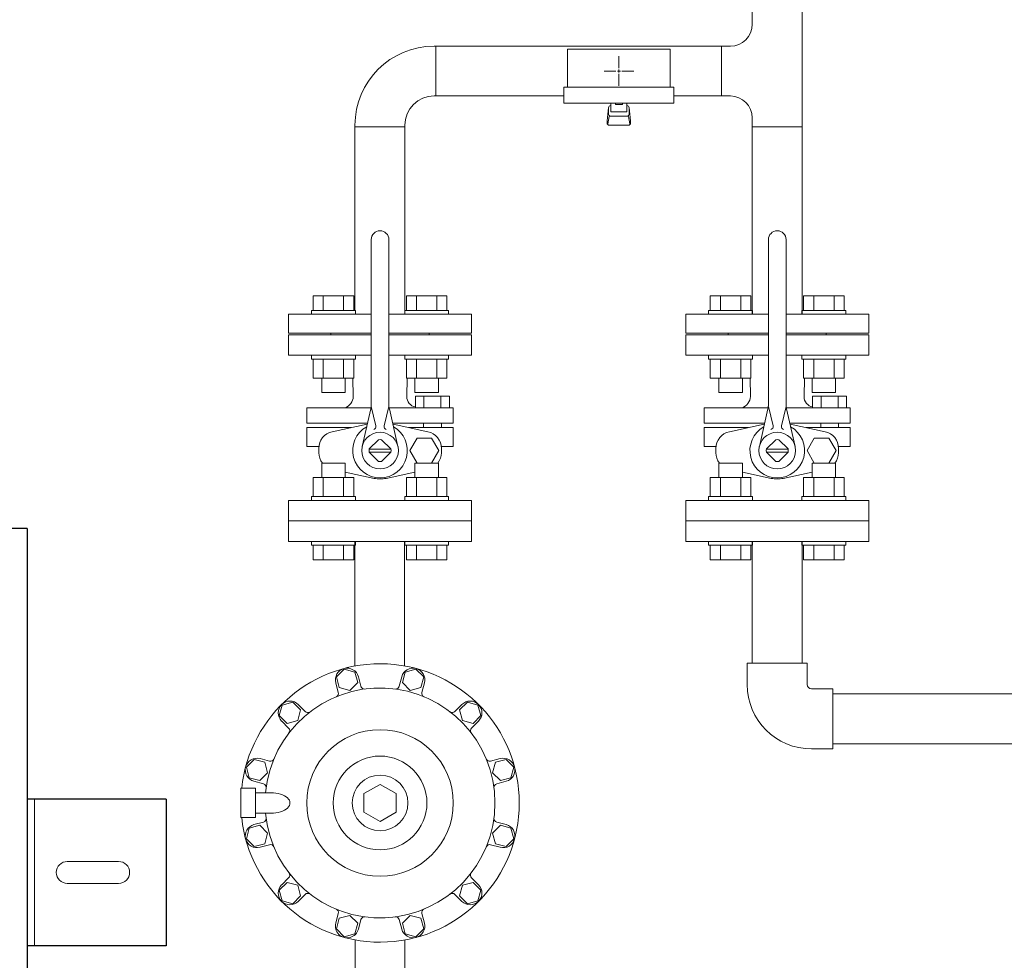
# Model space of a CAD drawing. Units: millimetres. Extents: x 3556 to 17756, y 2950 to 8651.
# Drawn here: x 5135 to 5807, y 7012 to 7654 of the extents above; entities that cross this region are included whole.
import ezdxf

# ---------------------------------------------------------------- set-up
doc = ezdxf.new("R2010")
doc.units = ezdxf.units.MM
for name, color, linetype in [('_0-0_', 7, 'Continuous'), ('CSLAYER17', 7, 'Continuous'), ('HI_VB', 7, 'Continuous')]:
    doc.layers.add(name, color=color, linetype=linetype)
doc.layers.add('ガス配管', color=2, linetype='Continuous', lineweight=30)
doc.layers.add('図面枠', color=7, linetype='Continuous', lineweight=50)

msp = doc.modelspace()

# ---------------------------------------------------------------- linework, layer by layer
at = {"color": 3, "lineweight": 9}
for p, q in [((5634.98, 7780.58), (5634.98, 7651.18)), ((5418.84, 7602.18), (5418.84, 7636.18)), ((5613.88, 7602.18), (5613.88, 7636.18)), ((5508.88, 7634.18), (5508.88, 7608.18)), ((5508.88, 7634.18), (5578.88, 7634.18)), ((5543.88, 7629.3), (5543.88, 7621.18)), ((5578.88, 7634.18), (5578.88, 7608.18)), ((5533.76, 7619.18), (5541.88, 7619.18)), ((5543.88, 7617.18), (5543.88, 7609.06)), ((5545.88, 7619.18), (5554, 7619.18)), ((5506.38, 7608.18), (5506.38, 7597.18)), ((5506.38, 7608.18), (5581.38, 7608.18)), ((5581.38, 7608.18), (5581.38, 7597.18)), ((5506.38, 7597.18), (5581.38, 7597.18)), ((5538.38, 7591.32), (5538.38, 7597.18)), ((5538.38, 7595.58), (5538.38, 7595.58)), ((5541.48, 7596.38), (5541.48, 7597.18)), ((5546.28, 7596.38), (5541.48, 7596.38)), ((5546.28, 7596.38), (5546.28, 7597.18)), ((5549.38, 7591.32), (5549.38, 7597.18)), ((5549.38, 7595.58), (5549.38, 7595.58)), ((5535.88, 7585.28), (5536.89, 7594.24)), ((5536.4, 7583.11), (5537.24, 7588.24)), ((5536.88, 7589.82), (5536.88, 7594.08)), ((5538.38, 7591.32), (5549.38, 7591.32)), ((5538.38, 7588.32), (5549.38, 7588.32)), ((5551.36, 7583.11), (5550.52, 7588.24)), ((5551.88, 7585.28), (5550.87, 7594.24)), ((5550.88, 7589.82), (5550.88, 7594.08)), ((5363.74, 7582.16), (5363.74, 7455.78)), ((5397.74, 7582.18), (5397.74, 7455.78)), ((5535.88, 7583.68), (5535.88, 7585.28)), ((5537.38, 7582.18), (5550.38, 7582.18)), ((5551.88, 7583.68), (5551.88, 7585.28)), ((5363.74, 7581.08), (5397.74, 7581.08)), ((5634.98, 7581.08), (5668.98, 7581.08)), ((5374.87, 7439.18), (5318.37, 7439.18)), ((5443.37, 7439.18), (5386.87, 7439.18)), ((5645.98, 7439.18), (5589.48, 7439.18)), ((5714.48, 7439.18), (5657.98, 7439.18)), ((5356.41, 7210.96), (5351.11, 7205.65)), ((5351.11, 7205.65), (5353.05, 7198.4)), ((5363.66, 7209.02), (5356.41, 7210.96)), ((5365.61, 7201.77), (5363.66, 7209.02)), ((5366.08, 7205.78), (5367.83, 7199.27)), ((5395.66, 7205.78), (5393.92, 7199.27)), ((5398.08, 7209.02), (5396.14, 7201.77)), ((5405.33, 7210.96), (5398.08, 7209.02)), ((5410.64, 7205.65), (5405.33, 7210.96)), ((5408.7, 7198.4), (5410.64, 7205.65)), ((5350.63, 7201.64), (5352.37, 7195.13)), ((5353.05, 7198.4), (5360.3, 7196.46)), ((5360.3, 7196.46), (5365.61, 7201.77)), ((5396.14, 7201.77), (5401.45, 7196.46)), ((5401.45, 7196.46), (5408.7, 7198.4)), ((5411.12, 7201.64), (5409.37, 7195.13)), ((5314.05, 7186.5), (5312.1, 7179.25)), ((5321.3, 7188.44), (5314.05, 7186.5)), ((5326.6, 7183.14), (5321.3, 7188.44)), ((5325.01, 7186.85), (5329.78, 7182.08)), ((5436.73, 7186.85), (5431.96, 7182.08)), ((5440.45, 7188.44), (5435.14, 7183.14)), ((5447.7, 7186.5), (5440.45, 7188.44)), ((5449.64, 7179.25), (5447.7, 7186.5)), ((5312.1, 7179.25), (5317.41, 7173.94)), ((5324.66, 7175.89), (5326.6, 7183.14)), ((5435.14, 7183.14), (5437.08, 7175.89)), ((5444.33, 7173.94), (5449.64, 7179.25)), ((5313.7, 7175.54), (5318.47, 7170.77)), ((5317.41, 7173.94), (5324.66, 7175.89)), ((5437.08, 7175.89), (5444.33, 7173.94)), ((5448.05, 7175.54), (5443.28, 7170.77)), ((5294.89, 7149.44), (5289.59, 7144.14)), ((5302.14, 7147.5), (5294.89, 7149.44)), ((5298.91, 7149.92), (5305.42, 7148.18)), ((5304.09, 7140.25), (5302.14, 7147.5)), ((5462.84, 7149.92), (5456.32, 7148.18)), ((5459.6, 7147.5), (5457.66, 7140.25)), ((5466.85, 7149.44), (5459.6, 7147.5)), ((5472.16, 7144.14), (5466.85, 7149.44)), ((5289.59, 7144.14), (5291.53, 7136.89)), ((5298.78, 7134.94), (5304.09, 7140.25)), ((5457.66, 7140.25), (5462.97, 7134.94)), ((5470.22, 7136.89), (5472.16, 7144.14)), ((5291.53, 7136.89), (5298.78, 7134.94)), ((5294.77, 7134.47), (5301.28, 7132.72)), ((5380.87, 7132.38), (5369.87, 7126.03)), ((5391.87, 7126.03), (5380.87, 7132.38)), ((5466.98, 7134.47), (5460.46, 7132.72)), ((5462.97, 7134.94), (5470.22, 7136.89)), ((5295.87, 7129.68), (5285.87, 7129.68)), ((5285.87, 7129.68), (5285.87, 7109.68)), ((5295.87, 7129.68), (5295.87, 7109.68)), ((5306.37, 7126.68), (5295.87, 7126.68)), ((5369.87, 7126.03), (5369.87, 7113.33)), ((5391.87, 7113.33), (5391.87, 7126.03)), ((5306.37, 7112.68), (5295.87, 7112.68)), ((5369.87, 7113.33), (5380.87, 7106.97)), ((5380.87, 7106.97), (5391.87, 7113.33)), ((5295.87, 7109.68), (5285.87, 7109.68)), ((5298.78, 7104.41), (5291.53, 7102.47)), ((5294.77, 7104.89), (5301.28, 7106.63)), ((5304.09, 7099.1), (5298.78, 7104.41)), ((5462.97, 7104.41), (5457.66, 7099.1)), ((5466.98, 7104.89), (5460.46, 7106.63)), ((5470.22, 7102.47), (5462.97, 7104.41)), ((5291.53, 7102.47), (5289.59, 7095.22)), ((5302.14, 7091.85), (5304.09, 7099.1)), ((5457.66, 7099.1), (5459.6, 7091.85)), ((5472.16, 7095.22), (5470.22, 7102.47)), ((5289.59, 7095.22), (5294.89, 7089.91)), ((5294.89, 7089.91), (5302.14, 7091.85)), ((5298.91, 7089.43), (5305.42, 7091.18)), ((5462.84, 7089.43), (5456.32, 7091.18)), ((5459.6, 7091.85), (5466.85, 7089.91)), ((5466.85, 7089.91), (5472.16, 7095.22)), ((5317.41, 7065.41), (5312.1, 7060.1)), ((5313.7, 7063.81), (5318.47, 7068.58)), ((5324.66, 7063.47), (5317.41, 7065.41)), ((5444.33, 7065.41), (5437.08, 7063.47)), ((5448.05, 7063.82), (5443.28, 7068.58)), ((5449.64, 7060.1), (5444.33, 7065.41)), ((5312.1, 7060.1), (5314.05, 7052.85)), ((5326.6, 7056.22), (5324.66, 7063.47)), ((5325.01, 7052.5), (5329.78, 7057.27)), ((5436.73, 7052.5), (5431.96, 7057.27)), ((5437.08, 7063.47), (5435.14, 7056.22)), ((5447.7, 7052.85), (5449.64, 7060.1)), ((5314.05, 7052.85), (5321.3, 7050.91)), ((5321.3, 7050.91), (5326.6, 7056.22)), ((5435.14, 7056.22), (5440.45, 7050.91)), ((5440.45, 7050.91), (5447.7, 7052.85)), ((5350.63, 7037.71), (5352.37, 7044.23)), ((5411.12, 7037.71), (5409.37, 7044.23)), ((5353.05, 7040.95), (5351.11, 7033.7)), ((5360.3, 7042.89), (5353.05, 7040.95)), ((5365.61, 7037.58), (5360.3, 7042.89)), ((5363.66, 7030.33), (5365.61, 7037.58)), ((5366.08, 7033.57), (5367.83, 7040.09)), ((5395.66, 7033.57), (5393.92, 7040.09)), ((5401.45, 7042.89), (5396.14, 7037.58)), ((5396.14, 7037.58), (5398.08, 7030.33)), ((5408.7, 7040.95), (5401.45, 7042.89)), ((5410.64, 7033.7), (5408.7, 7040.95)), ((5351.11, 7033.7), (5356.41, 7028.39)), ((5356.41, 7028.39), (5363.66, 7030.33)), ((5398.08, 7030.33), (5405.33, 7028.39)), ((5405.33, 7028.39), (5410.64, 7033.7))]:
    msp.add_line(p, q, dxfattribs=at)
at = {"color": 3, "linetype": 'Continuous', "lineweight": 9}
for p, q in [((5542.88, 7619.18), (5544.88, 7619.18)), ((5543.88, 7620.18), (5543.88, 7618.18)), ((5318.37, 7298.18), (5318.37, 7312.18)), ((5443.37, 7298.18), (5443.37, 7312.18)), ((5589.48, 7298.18), (5589.48, 7312.18)), ((5714.48, 7298.18), (5714.48, 7312.18)), ((5443.37, 7298.18), (5318.37, 7298.18)), ((5363.59, 7213.09), (5363.59, 7298.18)), ((5397.59, 7213.19), (5397.59, 7298.18)), ((5714.48, 7298.18), (5589.48, 7298.18)), ((5363.87, 7026.26), (5363.87, 6941.18)), ((5397.87, 7026.16), (5397.87, 6941.18))]:
    msp.add_line(p, q, dxfattribs=at)
at = {"color": 4, "linetype": 'Continuous', "lineweight": 25}
for p, q in [((5139.87, 7307.05), (4649.87, 7307.05)), ((5139.87, 7307.05), (5139.87, 6617.05)), ((5234.87, 7122.25), (5139.87, 7122.25)), ((5234.87, 7122.25), (5234.87, 7022.25)), ((5234.87, 7022.25), (5139.87, 7022.25))]:
    msp.add_line(p, q, dxfattribs=at)
at = {"color": 2, "linetype": 'Continuous', "lineweight": 9}
for p, q in [((5144.87, 7122.25), (5144.87, 7022.25)), ((5202.37, 7079.75), (5167.37, 7079.75)), ((5202.37, 7064.75), (5167.37, 7064.75))]:
    msp.add_line(p, q, dxfattribs=at)
at = {"color": 3, "lineweight": 9}
for radius in [50, 32, 19]:
    msp.add_circle((5380.87, 7119.68), radius, dxfattribs=at)
for centre, radius, start, end in [((5619.98, 7651.18), 15, 270, 0), ((5417.74, 7582.18), 54, 90, 180), ((5417.74, 7582.18), 20, 90, 180), ((5619.98, 7587.18), 15, 0, 90), ((5538.38, 7594.08), 1.5, 90, 180), ((5549.38, 7594.08), 1.5, 0, 90), ((5538.38, 7589.82), 1.5, 180, 270), ((5549.38, 7589.82), 1.5, 270, 0), ((5537.38, 7583.68), 1.5, 180, 270), ((5550.38, 7583.68), 1.5, 270, 0), ((5380.87, 7119.68), 95, 186.04238, 173.95772), ((5358.36, 7203.71), 8, 15, 195), ((5403.39, 7203.71), 8, 345, 165), ((5370.24, 7199.91), 2.5, 195, 277.54612), ((5391.5, 7199.91), 2.5, 262.45388, 345), ((5380.87, 7119.68), 78.44, 185.11995, 174.88005), ((5349.96, 7194.48), 2.5, 292.45388, 15), ((5411.79, 7194.48), 2.5, 165, 247.54612), ((5319.35, 7181.19), 8, 45, 225), ((5442.39, 7181.19), 8, 315, 135), ((5331.55, 7183.85), 2.5, 225, 307.54612), ((5430.2, 7183.85), 2.5, 232.45388, 315), ((5316.7, 7169), 2.5, 322.45388, 45), ((5445.05, 7169), 2.5, 135, 217.54612), ((5296.84, 7142.19), 8, 75, 255), ((5306.07, 7150.59), 2.5, 255, 337.54612), ((5455.68, 7150.59), 2.5, 202.45388, 285), ((5464.91, 7142.19), 8, 285, 105), ((5300.63, 7130.31), 2.5, 352.45388, 75), ((5461.11, 7130.31), 2.5, 105, 187.54612), ((5296.84, 7097.16), 8, 105, 285), ((5300.63, 7109.05), 2.5, 285, 7.54612), ((5461.11, 7109.05), 2.5, 172.45388, 255), ((5464.91, 7097.16), 8, 255, 75), ((5306.07, 7088.76), 2.5, 22.45388, 105), ((5455.68, 7088.76), 2.5, 75, 157.54612), ((5316.7, 7070.35), 2.5, 315, 37.54612), ((5445.05, 7070.35), 2.5, 142.45388, 225), ((5319.35, 7058.16), 8, 135, 315), ((5331.55, 7055.5), 2.5, 52.45388, 135), ((5430.2, 7055.5), 2.5, 45, 127.54612), ((5442.39, 7058.16), 8, 225, 45), ((5349.96, 7044.87), 2.5, 345, 67.54612), ((5411.79, 7044.87), 2.5, 112.45388, 195), ((5358.36, 7035.64), 8, 165, 345), ((5370.24, 7039.44), 2.5, 82.45388, 165), ((5391.5, 7039.44), 2.5, 15, 97.54612), ((5403.39, 7035.64), 8, 195, 15)]:
    msp.add_arc(centre, radius, start, end, dxfattribs=at)
at = {"color": 2, "linetype": 'Continuous', "lineweight": 9}
for centre, start, end in [((5167.37, 7072.25), 90, 270), ((5202.37, 7072.25), 270, 90)]:
    msp.add_arc(centre, 7.5, start, end, dxfattribs=at)
at = {"color": 3, "lineweight": 9}
msp.add_ellipse((5306.37, 7119.68), major_axis=(13, 0), ratio=0.538462, start_param=4.712389, end_param=7.853982, dxfattribs=at)
at = {"layer": '_0-0_', "color": 3, "linetype": 'Continuous', "lineweight": 9}
for p, q in [((5631.48, 7215.05), (5672.48, 7215.05)), ((5631.48, 7200.55), (5631.48, 7215.05)), ((5672.48, 7200.55), (5672.48, 7215.05)), ((5675.48, 7197.55), (5689.98, 7197.55)), ((5689.98, 7156.55), (5689.98, 7197.55)), ((5675.48, 7156.55), (5689.98, 7156.55))]:
    msp.add_line(p, q, dxfattribs=at)
for radius in [44, 3]:
    msp.add_arc((5675.48, 7200.55), radius, 180, 270, dxfattribs=at)
at = {"layer": 'CSLAYER17', "color": 3, "linetype": 'Continuous', "lineweight": 9}
for p, q in [((5335.2, 7465.78), (5362.91, 7465.78)), ((5335.2, 7455.78), (5335.2, 7465.78)), ((5342.12, 7455.78), (5342.12, 7465.78)), ((5355.98, 7455.78), (5355.98, 7465.78)), ((5362.91, 7455.78), (5362.91, 7465.78)), ((5426.55, 7465.78), (5398.84, 7465.78)), ((5398.84, 7455.78), (5398.84, 7465.78)), ((5405.76, 7455.78), (5405.76, 7465.78)), ((5419.62, 7455.78), (5419.62, 7465.78)), ((5426.55, 7455.78), (5426.55, 7465.78)), ((5606.3, 7465.78), (5634.02, 7465.78)), ((5606.3, 7455.78), (5606.3, 7465.78)), ((5613.23, 7455.78), (5613.23, 7465.78)), ((5627.09, 7455.78), (5627.09, 7465.78)), ((5634.02, 7455.78), (5634.02, 7465.78)), ((5697.66, 7465.78), (5669.94, 7465.78)), ((5669.94, 7455.78), (5669.94, 7465.78)), ((5676.87, 7455.78), (5676.87, 7465.78)), ((5690.73, 7455.78), (5690.73, 7465.78)), ((5697.66, 7455.78), (5697.66, 7465.78)), ((5334.05, 7455.78), (5364.05, 7455.78)), ((5334.05, 7455.78), (5334.05, 7453.18)), ((5364.05, 7455.78), (5364.05, 7453.18)), ((5427.69, 7455.78), (5397.69, 7455.78)), ((5397.69, 7455.78), (5397.69, 7453.18)), ((5427.69, 7455.78), (5427.69, 7453.18)), ((5605.16, 7455.78), (5635.16, 7455.78)), ((5605.16, 7455.78), (5605.16, 7453.18)), ((5635.16, 7455.78), (5635.16, 7453.18)), ((5698.8, 7455.78), (5668.8, 7455.78)), ((5668.8, 7455.78), (5668.8, 7453.18)), ((5698.8, 7455.78), (5698.8, 7453.18)), ((5318.37, 7440.18), (5318.37, 7453.18)), ((5318.37, 7453.18), (5374.87, 7453.18)), ((5386.87, 7453.18), (5443.37, 7453.18)), ((5443.37, 7440.18), (5443.37, 7453.18)), ((5589.48, 7440.18), (5589.48, 7453.18)), ((5589.48, 7453.18), (5645.98, 7453.18)), ((5657.98, 7453.18), (5714.48, 7453.18)), ((5714.48, 7440.18), (5714.48, 7453.18)), ((5318.37, 7440.18), (5374.87, 7440.18)), ((5347.37, 7439.18), (5347.37, 7440.18)), ((5347.37, 7439.18), (5374.87, 7439.18)), ((5386.87, 7440.18), (5443.37, 7440.18)), ((5386.87, 7439.18), (5414.37, 7439.18)), ((5414.37, 7439.18), (5414.37, 7440.18)), ((5589.48, 7440.18), (5645.98, 7440.18)), ((5618.48, 7439.18), (5618.48, 7440.18)), ((5618.48, 7439.18), (5645.98, 7439.18)), ((5657.98, 7440.18), (5714.48, 7440.18)), ((5657.98, 7439.18), (5685.48, 7439.18)), ((5685.48, 7439.18), (5685.48, 7440.18)), ((5334.05, 7422.58), (5334.05, 7425.18)), ((5334.05, 7422.58), (5364.05, 7422.58)), ((5335.2, 7422.58), (5335.2, 7409.58)), ((5342.12, 7422.58), (5342.12, 7409.58)), ((5355.98, 7422.58), (5355.98, 7409.58)), ((5362.91, 7422.58), (5362.91, 7409.58)), ((5364.05, 7422.58), (5364.05, 7425.18)), ((5397.69, 7422.58), (5397.69, 7425.18)), ((5427.69, 7422.58), (5397.69, 7422.58)), ((5398.84, 7422.58), (5398.84, 7409.58)), ((5405.76, 7422.58), (5405.76, 7409.58)), ((5419.62, 7422.58), (5419.62, 7409.58)), ((5426.55, 7422.58), (5426.55, 7409.58)), ((5427.69, 7422.58), (5427.69, 7425.18)), ((5605.16, 7422.58), (5605.16, 7425.18)), ((5605.16, 7422.58), (5635.16, 7422.58)), ((5606.3, 7422.58), (5606.3, 7409.58)), ((5613.23, 7422.58), (5613.23, 7409.58)), ((5627.09, 7422.58), (5627.09, 7409.58)), ((5634.02, 7422.58), (5634.02, 7409.58)), ((5635.16, 7422.58), (5635.16, 7425.18)), ((5668.8, 7422.58), (5668.8, 7425.18)), ((5698.8, 7422.58), (5668.8, 7422.58)), ((5669.94, 7422.58), (5669.94, 7409.58)), ((5676.87, 7422.58), (5676.87, 7409.58)), ((5690.73, 7422.58), (5690.73, 7409.58)), ((5697.66, 7422.58), (5697.66, 7409.58)), ((5698.8, 7422.58), (5698.8, 7425.18)), ((5335.2, 7409.58), (5362.91, 7409.58)), ((5341.05, 7409.58), (5341.05, 7399.78)), ((5357.05, 7409.58), (5357.05, 7399.78)), ((5426.55, 7409.58), (5398.84, 7409.58)), ((5404.69, 7409.58), (5404.69, 7399.78)), ((5420.69, 7409.58), (5420.69, 7399.78)), ((5606.3, 7409.58), (5634.02, 7409.58)), ((5612.16, 7409.58), (5612.16, 7399.78)), ((5628.16, 7409.58), (5628.16, 7399.78)), ((5697.66, 7409.58), (5669.94, 7409.58)), ((5675.8, 7409.58), (5675.8, 7399.78)), ((5691.8, 7409.58), (5691.8, 7399.78)), ((5341.05, 7399.78), (5357.05, 7399.78)), ((5420.69, 7399.78), (5404.69, 7399.78)), ((5612.16, 7399.78), (5628.16, 7399.78)), ((5691.8, 7399.78), (5675.8, 7399.78)), ((5341.05, 7351.58), (5357.05, 7351.58)), ((5341.05, 7341.78), (5341.05, 7351.58)), ((5357.05, 7341.78), (5357.05, 7351.58)), ((5420.69, 7351.58), (5404.69, 7351.58)), ((5404.69, 7341.78), (5404.69, 7351.58)), ((5420.69, 7341.78), (5420.69, 7351.58)), ((5612.16, 7351.58), (5628.16, 7351.58)), ((5612.16, 7341.78), (5612.16, 7351.58)), ((5628.16, 7341.78), (5628.16, 7351.58)), ((5691.8, 7351.58), (5675.8, 7351.58)), ((5675.8, 7341.78), (5675.8, 7351.58)), ((5691.8, 7341.78), (5691.8, 7351.58)), ((5335.2, 7341.78), (5362.91, 7341.78)), ((5335.2, 7328.78), (5335.2, 7341.78)), ((5342.12, 7328.78), (5342.12, 7341.78)), ((5355.98, 7328.78), (5355.98, 7341.78)), ((5362.91, 7328.78), (5362.91, 7341.78)), ((5426.55, 7341.78), (5398.84, 7341.78)), ((5398.84, 7328.78), (5398.84, 7341.78)), ((5405.76, 7328.78), (5405.76, 7341.78)), ((5419.62, 7328.78), (5419.62, 7341.78)), ((5426.55, 7328.78), (5426.55, 7341.78)), ((5606.3, 7341.78), (5634.02, 7341.78)), ((5606.3, 7328.78), (5606.3, 7341.78)), ((5613.23, 7328.78), (5613.23, 7341.78)), ((5627.09, 7328.78), (5627.09, 7341.78)), ((5634.02, 7328.78), (5634.02, 7341.78)), ((5697.66, 7341.78), (5669.94, 7341.78)), ((5669.94, 7328.78), (5669.94, 7341.78)), ((5676.87, 7328.78), (5676.87, 7341.78)), ((5690.73, 7328.78), (5690.73, 7341.78)), ((5697.66, 7328.78), (5697.66, 7341.78)), ((5334.05, 7328.78), (5364.05, 7328.78)), ((5334.05, 7328.78), (5334.05, 7326.18)), ((5364.05, 7328.78), (5364.05, 7326.18)), ((5427.69, 7328.78), (5397.69, 7328.78)), ((5397.69, 7328.78), (5397.69, 7326.18)), ((5427.69, 7328.78), (5427.69, 7326.18)), ((5605.16, 7328.78), (5635.16, 7328.78)), ((5605.16, 7328.78), (5605.16, 7326.18)), ((5635.16, 7328.78), (5635.16, 7326.18)), ((5698.8, 7328.78), (5668.8, 7328.78)), ((5668.8, 7328.78), (5668.8, 7326.18)), ((5698.8, 7328.78), (5698.8, 7326.18)), ((5334.05, 7295.58), (5334.05, 7298.18)), ((5334.05, 7295.58), (5364.05, 7295.58)), ((5335.2, 7295.58), (5335.2, 7285.58)), ((5342.12, 7295.58), (5342.12, 7285.58)), ((5355.98, 7295.58), (5355.98, 7285.58)), ((5362.91, 7295.58), (5362.91, 7285.58)), ((5364.05, 7295.58), (5364.05, 7298.18)), ((5397.69, 7295.58), (5397.69, 7298.18)), ((5427.69, 7295.58), (5397.69, 7295.58)), ((5398.84, 7295.58), (5398.84, 7285.58)), ((5405.76, 7295.58), (5405.76, 7285.58)), ((5419.62, 7295.58), (5419.62, 7285.58)), ((5426.55, 7295.58), (5426.55, 7285.58)), ((5427.69, 7295.58), (5427.69, 7298.18)), ((5605.16, 7295.58), (5605.16, 7298.18)), ((5605.16, 7295.58), (5635.16, 7295.58)), ((5606.3, 7295.58), (5606.3, 7285.58)), ((5613.23, 7295.58), (5613.23, 7285.58)), ((5627.09, 7295.58), (5627.09, 7285.58)), ((5634.02, 7295.58), (5634.02, 7285.58)), ((5635.16, 7295.58), (5635.16, 7298.18)), ((5668.8, 7295.58), (5668.8, 7298.18)), ((5698.8, 7295.58), (5668.8, 7295.58)), ((5669.94, 7295.58), (5669.94, 7285.58)), ((5676.87, 7295.58), (5676.87, 7285.58)), ((5690.73, 7295.58), (5690.73, 7285.58)), ((5697.66, 7295.58), (5697.66, 7285.58)), ((5698.8, 7295.58), (5698.8, 7298.18)), ((5335.2, 7285.58), (5362.91, 7285.58)), ((5426.55, 7285.58), (5398.84, 7285.58)), ((5606.3, 7285.58), (5634.02, 7285.58)), ((5697.66, 7285.58), (5669.94, 7285.58))]:
    msp.add_line(p, q, dxfattribs=at)
at = {"layer": 'HI_VB', "color": 3, "linetype": 'Continuous', "lineweight": 9}
for p, q in [((5374.87, 7391.86), (5374.87, 7504.18)), ((5386.87, 7391.86), (5386.87, 7504.18)), ((5645.98, 7391.86), (5645.98, 7504.18)), ((5657.98, 7391.86), (5657.98, 7504.18)), ((5374.67, 7389.41), (5330.98, 7389.41)), ((5374.5, 7388.54), (5368.68, 7362.95)), ((5374.87, 7390.18), (5377.99, 7376.94)), ((5386.87, 7390.18), (5383.75, 7376.94)), ((5403.55, 7389.41), (5387.07, 7389.41)), ((5387.25, 7388.54), (5393.06, 7362.95)), ((5645.78, 7389.41), (5602.09, 7389.41)), ((5645.61, 7388.54), (5639.79, 7362.95)), ((5645.98, 7390.18), (5649.1, 7376.94)), ((5657.98, 7390.18), (5654.86, 7376.94)), ((5674.66, 7389.41), (5658.18, 7389.41)), ((5658.35, 7388.54), (5664.17, 7362.95)), ((5330.98, 7378.91), (5372.31, 7378.91)), ((5330.98, 7375.8), (5361.17, 7375.8)), ((5372.31, 7378.91), (5341.46, 7378.91)), ((5372.03, 7378.13), (5372.14, 7378.15)), ((5430.76, 7378.91), (5389.43, 7378.91)), ((5389.71, 7378.13), (5389.61, 7378.15)), ((5430.76, 7375.8), (5400.57, 7375.8)), ((5410.61, 7378.91), (5410.61, 7375.8)), ((5422.7, 7378.91), (5422.7, 7375.72)), ((5602.09, 7378.91), (5643.42, 7378.91)), ((5602.09, 7375.8), (5632.28, 7375.8)), ((5643.42, 7378.91), (5612.57, 7378.91)), ((5643.14, 7378.13), (5643.25, 7378.15)), ((5701.87, 7378.91), (5660.54, 7378.91)), ((5660.82, 7378.13), (5660.71, 7378.15)), ((5701.87, 7375.8), (5671.68, 7375.8)), ((5681.71, 7378.91), (5681.71, 7375.8)), ((5693.81, 7378.91), (5693.81, 7375.72)), ((5373.45, 7361.24), (5379.81, 7367.6)), ((5388.3, 7361.24), (5381.93, 7367.6)), ((5644.56, 7361.24), (5650.92, 7367.6)), ((5659.41, 7361.24), (5653.04, 7367.6)), ((5330.98, 7363.03), (5339.12, 7363.03)), ((5388.31, 7361.18), (5373.44, 7361.18)), ((5430.76, 7363.03), (5422.62, 7363.03)), ((5602.09, 7363.03), (5610.23, 7363.03)), ((5659.41, 7361.18), (5644.55, 7361.18)), ((5701.87, 7363.03), (5693.73, 7363.03)), ((5388.31, 7359.18), (5373.44, 7359.18)), ((5373.45, 7359.12), (5379.81, 7352.75)), ((5388.3, 7359.12), (5381.93, 7352.75)), ((5659.41, 7359.18), (5644.55, 7359.18)), ((5644.56, 7359.12), (5650.92, 7352.75)), ((5659.41, 7359.12), (5653.04, 7352.75))]:
    msp.add_line(p, q, dxfattribs=at)
at = {"layer": 'HI_VB', "color": 3, "lineweight": 9}
for p, q in [((5374.87, 7439.18), (5318.37, 7439.18)), ((5318.37, 7439.18), (5318.37, 7425.18)), ((5443.37, 7439.18), (5386.87, 7439.18)), ((5443.37, 7425.18), (5443.37, 7439.18)), ((5645.98, 7439.18), (5589.48, 7439.18)), ((5589.48, 7439.18), (5589.48, 7425.18)), ((5714.48, 7439.18), (5657.98, 7439.18)), ((5714.48, 7425.18), (5714.48, 7439.18)), ((5318.37, 7425.18), (5374.87, 7425.18)), ((5386.87, 7425.18), (5443.37, 7425.18)), ((5589.48, 7425.18), (5645.98, 7425.18)), ((5657.98, 7425.18), (5714.48, 7425.18)), ((5362.59, 7397.02), (5362.36, 7409.58)), ((5399.15, 7397.02), (5399.38, 7409.58)), ((5633.7, 7397.02), (5633.47, 7409.58)), ((5670.26, 7397.02), (5670.49, 7409.58)), ((5405.04, 7389.41), (5405.04, 7397.27)), ((5405.04, 7397.27), (5428.26, 7397.27)), ((5410.85, 7397.27), (5410.85, 7389.41)), ((5422.46, 7397.27), (5422.46, 7389.41)), ((5428.26, 7397.27), (5428.26, 7389.41)), ((5676.15, 7389.41), (5676.15, 7397.27)), ((5676.15, 7397.27), (5699.37, 7397.27)), ((5681.96, 7397.27), (5681.96, 7389.41)), ((5693.57, 7397.27), (5693.57, 7389.41)), ((5699.37, 7397.27), (5699.37, 7389.41)), ((5330.98, 7389.41), (5330.98, 7378.91)), ((5403.55, 7389.41), (5430.76, 7389.41)), ((5428.26, 7389.41), (5405.04, 7389.41)), ((5430.76, 7389.41), (5430.76, 7378.91)), ((5602.09, 7389.41), (5602.09, 7378.91)), ((5674.66, 7389.41), (5701.87, 7389.41)), ((5699.37, 7389.41), (5676.15, 7389.41)), ((5701.87, 7389.41), (5701.87, 7378.91)), ((5330.98, 7363.03), (5330.98, 7375.8)), ((5348.21, 7373.02), (5372.03, 7378.13)), ((5413.54, 7373.02), (5389.71, 7378.13)), ((5430.76, 7363.03), (5430.76, 7375.8)), ((5602.09, 7363.03), (5602.09, 7375.8)), ((5619.32, 7373.02), (5643.14, 7378.13)), ((5684.65, 7373.02), (5660.82, 7378.13)), ((5701.87, 7363.03), (5701.87, 7375.8)), ((5406.16, 7368.74), (5401.22, 7360.18)), ((5416.06, 7368.74), (5406.16, 7368.74)), ((5421, 7360.18), (5416.06, 7368.74)), ((5677.27, 7368.74), (5672.33, 7360.18)), ((5687.16, 7368.74), (5677.27, 7368.74)), ((5692.11, 7360.18), (5687.16, 7368.74)), ((5339.04, 7358.66), (5339.04, 7361.69)), ((5401.22, 7360.18), (5406.16, 7351.61)), ((5416.06, 7351.61), (5421, 7360.18)), ((5422.7, 7358.66), (5422.7, 7361.69)), ((5610.15, 7358.66), (5610.15, 7361.69)), ((5672.33, 7360.18), (5677.27, 7351.61)), ((5687.16, 7351.61), (5692.11, 7360.18)), ((5693.81, 7358.66), (5693.81, 7361.69)), ((5348.16, 7351.58), (5348.16, 7351.8)), ((5406.16, 7351.61), (5416.06, 7351.61)), ((5619.26, 7351.58), (5619.26, 7351.8)), ((5677.27, 7351.61), (5687.16, 7351.61)), ((5376.81, 7341.2), (5357.05, 7345.44)), ((5384.94, 7341.2), (5404.69, 7345.44)), ((5647.92, 7341.2), (5628.16, 7345.44)), ((5656.04, 7341.2), (5675.8, 7345.44)), ((5443.37, 7326.18), (5318.37, 7326.18)), ((5318.37, 7326.18), (5318.37, 7312.18)), ((5443.37, 7312.18), (5443.37, 7326.18)), ((5714.48, 7326.18), (5589.48, 7326.18)), ((5589.48, 7326.18), (5589.48, 7312.18)), ((5714.48, 7312.18), (5714.48, 7326.18)), ((5318.37, 7312.18), (5443.37, 7312.18)), ((5589.48, 7312.18), (5714.48, 7312.18))]:
    msp.add_line(p, q, dxfattribs=at)
at = {"layer": 'HI_VB', "color": 3, "linetype": 'Continuous', "lineweight": 9}
for centre in [(5380.87, 7360.18), (5651.98, 7360.18)]:
    msp.add_circle(centre, 12.5, dxfattribs=at)
for centre, radius, start, end in [((5380.87, 7504.18), 6, 0, 180), ((5651.98, 7504.18), 6, 0, 180), ((5359.87, 7391.86), 15, 347.1946, 359.99999), ((5401.87, 7391.86), 15, 180.00001, 192.8054), ((5630.98, 7391.86), 15, 347.1946, 359.99999), ((5672.98, 7391.86), 15, 180.00001, 192.8054), ((5376.05, 7376.48), 2, 286.49619, 13.25681), ((5385.7, 7376.48), 2, 166.74319, 253.50381), ((5647.15, 7376.48), 2, 286.49619, 13.25681), ((5656.81, 7376.48), 2, 166.74319, 253.50381), ((5380.87, 7360.18), 7.5, 81.8699, 98.13009), ((5651.98, 7360.18), 7.5, 81.8699, 98.13009), ((5380.87, 7360.18), 7.5, 171.86992, 188.13008), ((5380.87, 7360.18), 7.5, 351.86992, 8.13008), ((5651.98, 7360.18), 7.5, 171.86992, 188.13008), ((5651.98, 7360.18), 7.5, 351.86992, 8.13008), ((5380.87, 7360.18), 7.5, 261.86991, 278.1301), ((5651.98, 7360.18), 7.5, 261.86991, 278.1301)]:
    msp.add_arc(centre, radius, start, end, dxfattribs=at)
at = {"layer": 'HI_VB', "color": 3, "lineweight": 9}
for centre, radius, start, end in [((5354.36, 7397.31), 8.24, 286.55059, 358.00589), ((5406.21, 7396.89), 7.06, 178.95837, 260.49296), ((5625.46, 7397.31), 8.24, 286.55059, 358.00589), ((5677.32, 7396.89), 7.06, 178.95837, 260.49296), ((5380.87, 7360.18), 18.65, 119.29051, 270), ((5380.87, 7360.18), 18.65, 270, 60.70949), ((5651.98, 7360.18), 18.65, 119.29051, 270), ((5651.98, 7360.18), 18.65, 270, 60.70949), ((5350.64, 7361.69), 11.59, 102.08967, 180), ((5411.11, 7361.69), 11.59, 0, 77.91033), ((5621.74, 7361.69), 11.59, 102.08967, 180), ((5682.22, 7361.69), 11.59, 0, 77.91033), ((5350.64, 7358.66), 11.59, 180, 217.69836), ((5411.11, 7358.66), 11.59, 322.30164, 0), ((5621.74, 7358.66), 11.59, 180, 217.69836), ((5682.22, 7358.66), 11.59, 322.30164, 0), ((5380.87, 7360.18), 19.4, 257.91033, 270), ((5380.87, 7360.18), 19.4, 270, 282.08967), ((5651.98, 7360.18), 19.4, 257.91033, 270), ((5651.98, 7360.18), 19.4, 270, 282.08967)]:
    msp.add_arc(centre, radius, start, end, dxfattribs=at)
at = {"layer": 'ガス配管', "color": 3, "linetype": 'Continuous', "lineweight": 9}
for p, q in [((5668.98, 7783.18), (5668.98, 7453.18)), ((5417.74, 7636.18), (5619.98, 7636.18)), ((5506.38, 7602.18), (5417.74, 7602.18)), ((5619.98, 7602.18), (5581.38, 7602.18)), ((5634.98, 7587.18), (5634.98, 7453.18)), ((5634.98, 7298.18), (5634.98, 7215.05)), ((5668.98, 7298.18), (5668.98, 7215.05))]:
    msp.add_line(p, q, dxfattribs=at)
at = {"layer": '図面枠', "color": 30, "lineweight": 9}
for p, q in [((6113.98, 7194.05), (5689.98, 7194.05)), ((6113.98, 7160.05), (5689.98, 7160.05))]:
    msp.add_line(p, q, dxfattribs=at)

doc.saveas('drawing.dxf')
